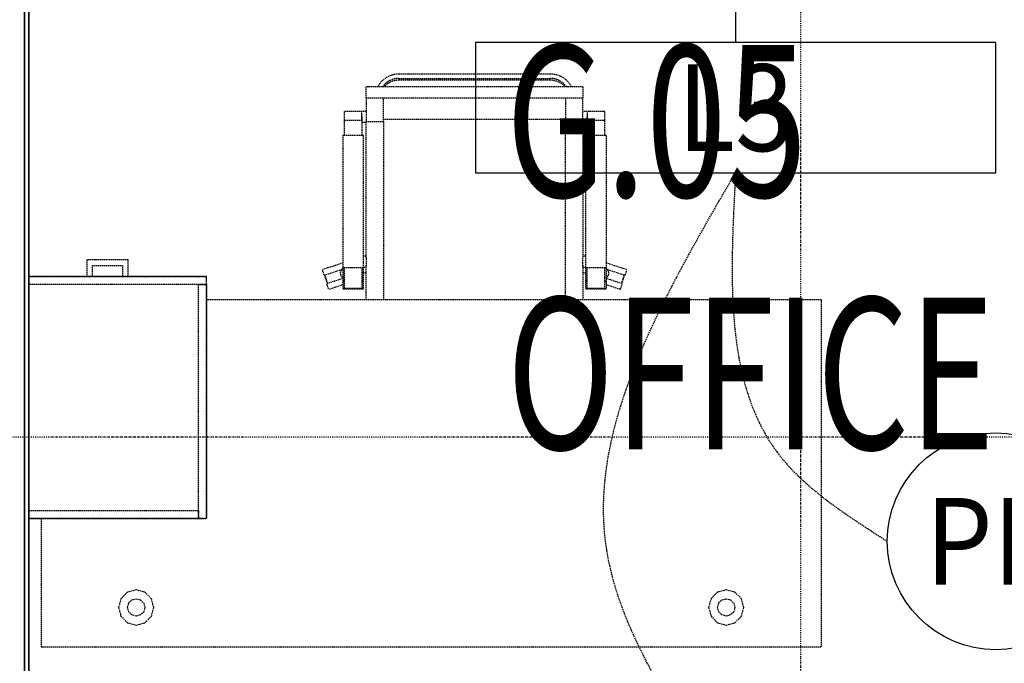
# Model space of a CAD drawing. Extents: x -11970 to 58592, y -8151 to 41355.
# Drawn here: x 4999 to 7270, y 29969 to 31453 of the extents above; entities that cross this region are included whole.
import ezdxf
from ezdxf.enums import TextEntityAlignment as Align

# ---------------------------------------------------------------- set-up
doc = ezdxf.new("R2010")
doc.units = 0
for name, pattern in [('EDG-DASH-3', [4.5, 3, -1.5]), ('X-2857-GC$0$EDG-1DOT-2', [5, 2, -1.4, 0.2, -1.4]), ('X-2857-GC$0$EDG-DASH-3', [4.5, 3, -1.5])]:
    doc.linetypes.add(name, pattern=pattern)
for name, color, linetype in [('LIT-CIRC', 6, 'CONTINUOUS'), ('LIT-FITT', 6, 'CONTINUOUS'), ('LIT-SWITCH', 2, 'EDG-DASH-3'), ('SYM-050', 6, 'CONTINUOUS'), ('SYM-ATT', 2, 'CONTINUOUS'), ('SYM-TEXT', 7, 'CONTINUOUS'), ('X-2857-GC$0$A-AREA-IDEN', 31, 'CONTINUOUS'), ('X-2857-GC$0$A-WALL', 8, 'CONTINUOUS'), ('X-2857-GC$0$I-FURN', 31, 'X-2857-GC$0$EDG-DASH-3'), ('X-2857-GC$0$I-WALL', 8, 'CONTINUOUS'), ('X-2857-GC$0$Q-SPCQ', 31, 'X-2857-GC$0$EDG-DASH-3'), ('X-2857-GC$0$RCP-08-02-24', 11, 'CONTINUOUS'), ('X-2857-GC$0$S-GRID', 133, 'X-2857-GC$0$EDG-1DOT-2'), ('X-XREF', 7, 'CONTINUOUS')]:
    doc.layers.add(name, color=color, linetype=linetype)
doc.styles.add('EDG', font='edg.shx', dxfattribs={"width": 0.9})
doc.styles.add('X-2857-GC$0$EDG', font='edg.shx', dxfattribs={"width": 0.9})

# ---------------------------------------------------------------- blocks, each defined once
blk = doc.blocks.new('X-2857-GC')
at = {"layer": 'X-2857-GC$0$A-WALL'}
blk.add_line((5010, 28494.9), (5010, 32215), dxfattribs=at)
at = {"layer": 'X-2857-GC$0$I-FURN'}
for p, q in [((6222.9, 31327.4), (5872.9, 31327.4)), ((6297.9, 31297.8), (5797.9, 31297.8)), ((5797.9, 31272.8), (5797.9, 31297.8)), ((5872.9, 31317.5), (6222.9, 31317.5)), ((6222.9, 31313.4), (5872.9, 31313.4)), ((6297.9, 31297.8), (6297.9, 31272.8)), ((5797.9, 31272.8), (5797.9, 31222.9)), ((5797.9, 31272.8), (6297.9, 31272.8)), ((5837.9, 31217.8), (5837.9, 31272.8)), ((6257.9, 31272.8), (6257.9, 31217.8)), ((6297.9, 31222.9), (6297.9, 31272.8)), ((5787.9, 31241.3), (5747.9, 31241.3)), ((5747.9, 31220.3), (5747.9, 31241.2)), ((5797.9, 31241.3), (5787.9, 31241.3)), ((5787.9, 31237.5), (5787.9, 31239)), ((5787.9, 31235), (5787.9, 31237)), ((5787.9, 31232.1), (5787.9, 31234.4)), ((5787.9, 31228.9), (5787.9, 31231.6)), ((6307.9, 31241.3), (6297.9, 31241.3)), ((6347.9, 31241.3), (6307.9, 31241.3)), ((6307.9, 31239), (6307.9, 31237.5)), ((6307.9, 31237), (6307.9, 31235)), ((6307.9, 31234.4), (6307.9, 31232.1)), ((6307.9, 31231.6), (6307.9, 31228.9)), ((6347.9, 31241.2), (6347.9, 31220.3)), ((5747.9, 31187), (5747.9, 31220.3)), ((5787.9, 31220.3), (5747.9, 31220.3)), ((5787.9, 31225.8), (5787.9, 31228.6)), ((5787.9, 31228.6), (5787.9, 31225.8)), ((5787.9, 31222.9), (5787.9, 31225.6)), ((5787.9, 31225.6), (5787.9, 31222.9)), ((5787.9, 31220.3), (5787.9, 31222.8)), ((5787.9, 31222.7), (5787.9, 31220.3)), ((5787.9, 31220.3), (5787.9, 31187)), ((5787.9, 31216.3), (5797.9, 31216.3)), ((5797.9, 31222.8), (5797.9, 31220.3)), ((5797.9, 31220.3), (5797.9, 31216.3)), ((5797.9, 31217.8), (5837.9, 31217.8)), ((5797.9, 31125.3), (5797.9, 31217.3)), ((6257.9, 31222.8), (5837.9, 31222.8)), ((5837.9, 31217.8), (5837.9, 31125.3)), ((6257.9, 31217.8), (6297.9, 31217.8)), ((6257.9, 31125.3), (6257.9, 31217.8)), ((6297.9, 31220.3), (6297.9, 31222.8)), ((6297.9, 31216.3), (6297.9, 31220.3)), ((6297.9, 31217.3), (6297.9, 31125.3)), ((6297.9, 31216.3), (6307.9, 31216.3)), ((6307.9, 31228.6), (6307.9, 31225.8)), ((6307.9, 31225.8), (6307.9, 31228.6)), ((6307.9, 31225.6), (6307.9, 31222.9)), ((6307.9, 31222.9), (6307.9, 31225.6)), ((6307.9, 31222.8), (6307.9, 31220.3)), ((6307.9, 31220.3), (6307.9, 31222.7)), ((6307.9, 31187), (6307.9, 31220.3)), ((6347.9, 31220.3), (6307.9, 31220.3)), ((6347.9, 31220.3), (6347.9, 31187)), ((5743.9, 31187), (5743.9, 30880.6)), ((5743.9, 31187), (5745.9, 31187)), ((5745.9, 31187), (5789.9, 31187)), ((5789.9, 31187), (5791.9, 31187)), ((5791.9, 30880.6), (5791.9, 31187)), ((6303.9, 31187), (6303.9, 30880.6)), ((6303.9, 31187), (6305.9, 31187)), ((6305.9, 31187), (6349.9, 31187)), ((6349.9, 31187), (6351.9, 31187)), ((6351.9, 30880.6), (6351.9, 31187)), ((5797.9, 30904.5), (5797.9, 31125.3)), ((5837.9, 31125.3), (5837.9, 30806.9)), ((6257.9, 30806.9), (6257.9, 31125.3)), ((6297.9, 31125.3), (6297.9, 30904.5)), ((5745, 30892.1), (5724.7, 30885.5)), ((5797.9, 30907.4), (5791.6, 30907.4)), ((5797.9, 30904.5), (5797.9, 30902.2)), ((5797.9, 30902.2), (5797.9, 30891.1)), ((5797.9, 30891.1), (5797.9, 30883.9)), ((6304.1, 30907.4), (6297.9, 30907.4)), ((6297.9, 30902.2), (6297.9, 30904.5)), ((6297.9, 30891.1), (6297.9, 30902.2)), ((6297.9, 30883.9), (6297.9, 30891.1)), ((6371, 30885.5), (6350.8, 30892.1)), ((5696.2, 30876.2), (5700.5, 30862.9)), ((5724.7, 30885.5), (5697.6, 30876.7)), ((5729.1, 30872.2), (5701.9, 30863.4)), ((5742, 30876.4), (5729.1, 30872.2)), ((5743.9, 30880.6), (5743.9, 30847.7)), ((5745.9, 30880.6), (5743.9, 30880.6)), ((5789.9, 30880.6), (5745.9, 30880.6)), ((5747.9, 30834), (5747.9, 30880.5)), ((5787.9, 30880.5), (5787.9, 30834)), ((5791.9, 30880.6), (5789.9, 30880.6)), ((5791.6, 30882.4), (5797.9, 30882.4)), ((5791.9, 30847.7), (5791.9, 30880.6)), ((5797.9, 30806.9), (5797.9, 30885.8)), ((6297.9, 30885.8), (6297.9, 30806.9)), ((6297.9, 30882.4), (6304.1, 30882.4)), ((6303.9, 30880.6), (6303.9, 30847.7)), ((6305.9, 30880.6), (6303.9, 30880.6)), ((6349.9, 30880.6), (6305.9, 30880.6)), ((6307.9, 30834), (6307.9, 30880.5)), ((6347.9, 30880.5), (6347.9, 30834)), ((6351.9, 30880.6), (6349.9, 30880.6)), ((6351.9, 30847.7), (6351.9, 30880.6)), ((6366.7, 30872.2), (6353.8, 30876.4)), ((6393.8, 30863.4), (6366.7, 30872.2)), ((6398.1, 30876.7), (6371, 30885.5)), ((6395.2, 30862.9), (6399.5, 30876.2)), ((5702.4, 30863.5), (5708.6, 30844.5)), ((5708.6, 30844.5), (5702.4, 30863.5)), ((5706.7, 30843.9), (5711, 30830.6)), ((5735.2, 30853.2), (5708.1, 30844.4)), ((5744.6, 30856.2), (5735.2, 30853.2)), ((5743.9, 30847.7), (5743.9, 30834.3)), ((5747.9, 30849.6), (5745.9, 30849.6)), ((5789.9, 30849.6), (5787.9, 30849.6)), ((5791.9, 30834.3), (5791.9, 30847.7)), ((6303.9, 30847.7), (6303.9, 30834.3)), ((6307.9, 30849.6), (6305.9, 30849.6)), ((6349.9, 30849.6), (6347.9, 30849.6)), ((6360.5, 30853.2), (6351.2, 30856.2)), ((6351.9, 30834.3), (6351.9, 30847.7)), ((6387.6, 30844.4), (6360.5, 30853.2)), ((6384.7, 30830.6), (6389, 30843.9)), ((6387.1, 30844.5), (6393.3, 30863.5)), ((6393.3, 30863.5), (6387.1, 30844.5)), ((5739.6, 30839.9), (5712.4, 30831)), ((5744.2, 30841.3), (5739.6, 30839.9)), ((5745.9, 30832.4), (5789.9, 30832.4)), ((5747.9, 30833.9), (5787.9, 30833.9)), ((6305.9, 30832.4), (6349.9, 30832.4)), ((6307.9, 30833.9), (6347.9, 30833.9)), ((6356.2, 30839.9), (6351.6, 30841.3)), ((6383.3, 30831), (6356.2, 30839.9)), ((6847.9, 30806.9), (5429.8, 30806.9)), ((6847.9, 30006.9), (6847.9, 30806.9)), ((5047.9, 30302.2), (5047.9, 30006.9)), ((5232.3, 30117.6), (5226.9, 30097.4)), ((5239.7, 30125.1), (5232.3, 30117.6)), ((5247.1, 30132.5), (5239.7, 30125.1)), ((5267.4, 30137.9), (5247.1, 30132.5)), ((5257.4, 30114.7), (5267.4, 30117.4)), ((5287.6, 30132.5), (5267.4, 30137.9)), ((5267.4, 30117.4), (5277.4, 30114.7)), ((5302.4, 30117.6), (5287.6, 30132.5)), ((5307.9, 30097.4), (5302.4, 30117.6)), ((6593.3, 30117.6), (6587.9, 30097.4)), ((6600.7, 30125.1), (6593.3, 30117.6)), ((6608.1, 30132.5), (6600.7, 30125.1)), ((6628.4, 30137.9), (6608.1, 30132.5)), ((6618.4, 30114.7), (6628.4, 30117.4)), ((6648.6, 30132.5), (6628.4, 30137.9)), ((6628.4, 30117.4), (6638.4, 30114.7)), ((6663.4, 30117.6), (6648.6, 30132.5)), ((6668.9, 30097.4), (6663.4, 30117.6)), ((5226.9, 30097.4), (5232.3, 30077.1)), ((5247.4, 30097.4), (5250.1, 30107.4)), ((5250.1, 30087.4), (5247.4, 30097.4)), ((5250.1, 30107.4), (5253.7, 30111.1)), ((5253.7, 30111.1), (5257.4, 30114.7)), ((5277.4, 30114.7), (5284.7, 30107.4)), ((5284.7, 30107.4), (5287.4, 30097.4)), ((5287.4, 30097.4), (5284.7, 30087.4)), ((5302.4, 30077.1), (5307.9, 30097.4)), ((6587.9, 30097.4), (6593.3, 30077.1)), ((6608.4, 30097.4), (6611.1, 30107.4)), ((6611.1, 30087.4), (6608.4, 30097.4)), ((6611.1, 30107.4), (6614.7, 30111.1)), ((6614.7, 30111.1), (6618.4, 30114.7)), ((6638.4, 30114.7), (6645.7, 30107.4)), ((6645.7, 30107.4), (6648.4, 30097.4)), ((6648.4, 30097.4), (6645.7, 30087.4)), ((6663.4, 30077.1), (6668.9, 30097.4)), ((5232.3, 30077.1), (5247.1, 30062.3)), ((5257.4, 30080.1), (5250.1, 30087.4)), ((5267.4, 30077.4), (5257.4, 30080.1)), ((5277.4, 30080.1), (5267.4, 30077.4)), ((5281, 30083.7), (5277.4, 30080.1)), ((5284.7, 30087.4), (5281, 30083.7)), ((5295, 30069.7), (5302.4, 30077.1)), ((6593.3, 30077.1), (6608.1, 30062.3)), ((6618.4, 30080.1), (6611.1, 30087.4)), ((6628.4, 30077.4), (6618.4, 30080.1)), ((6638.4, 30080.1), (6628.4, 30077.4)), ((6642, 30083.7), (6638.4, 30080.1)), ((6645.7, 30087.4), (6642, 30083.7)), ((6656, 30069.7), (6663.4, 30077.1)), ((5247.1, 30062.3), (5267.4, 30056.9)), ((5267.4, 30056.9), (5287.6, 30062.3)), ((5287.6, 30062.3), (5295, 30069.7)), ((6608.1, 30062.3), (6628.4, 30056.9)), ((6628.4, 30056.9), (6648.6, 30062.3)), ((6648.6, 30062.3), (6656, 30069.7)), ((5047.9, 30006.9), (6847.9, 30006.9))]:
    blk.add_line(p, q, dxfattribs=at)
for centre, major_axis, ratio, start_param, end_param in [((5872.9, 31272.9), (55, 0), 0.990621, 1.570796, 2.659303), ((6222.9, 31272.9), (-55, 0), 0.990621, 3.623373, 4.712389), ((5872.9, 31272.9), (-45, 0), 0.990621, 4.712389, 5.676352), ((5872.9, 31268.8), (45, 0), 0.990621, 1.570796, 2.40322), ((6222.9, 31272.9), (-45, 0), 0.990621, 3.74737, 4.712389), ((6222.9, 31268.8), (-45, 0), 0.990621, 3.878797, 4.712389), ((5745.9, 30847.7), (-2, 0), 0.953113, 4.712389, 6.283185), ((5789.9, 30847.7), (2, 0), 0.953113, 0, 1.570796), ((6305.9, 30847.7), (-2, 0), 0.953113, 4.712389, 6.283185), ((6349.9, 30847.7), (2, 0), 0.953113, 0, 1.570796), ((5745.9, 30834.3), (-2, 0), 0.953113, 0, 1.570796), ((5789.9, 30834.3), (-2, 0), 0.953113, 1.570796, 3.141593), ((6305.9, 30834.3), (-2, 0), 0.953113, 0, 1.570796), ((6349.9, 30834.3), (-2, 0), 0.953113, 1.570796, 3.141593)]:
    blk.add_ellipse(centre, major_axis=major_axis, ratio=ratio, start_param=start_param, end_param=end_param, dxfattribs=at)
for points, knots in [([(5743.9, 30878.8), (5743.6, 30878.6), (5742.9, 30878.1), (5742.1, 30877.4), (5741.2, 30876.5), (5740, 30875), (5738.9, 30872.8), (5738, 30869.3), (5738.2, 30866.6), (5738.8, 30864.8)], [-0.8571429, -0.8571429, -0.8571429, -0.8571429, -0.7857143, -0.7321429, -0.6785714, -0.5714286, -0.4285714, -0.2857143, 0, 0, 0, 0]), ([(6357, 30864.8), (6357.4, 30866.1), (6357.8, 30868.9), (6357.1, 30872.4), (6355.6, 30875.2), (6353.9, 30877.3), (6352.5, 30878.3), (6351.8, 30878.8)], [-1, -1, -1, -1, -0.7857143, -0.5714286, -0.4285714, -0.2857143, -0.1428571, -0.1428571, -0.1428571, -0.1428571]), ([(6352.1, 30858.5), (6352.9, 30859), (6355, 30860.7), (6356.4, 30863.1), (6357, 30864.8)], [-0.4285714, -0.4285714, -0.4285714, -0.4285714, -0.2857143, 0, 0, 0, 0])]:
    blk.add_open_spline(points, degree=3, knots=knots, dxfattribs=at)
for points in [[(5791.1, 30868.6), (5793.4, 30869.3), (5795.6, 30869.9), (5797.9, 30870.6)], [(6297.9, 30870.6), (6300.1, 30869.9), (6302.4, 30869.3), (6304.6, 30868.6)], [(5738.8, 30864.8), (5739.2, 30863.5), (5740.5, 30861.1), (5742.5, 30859.2), (5743.6, 30858.5)]]:
    blk.add_open_spline(points, degree=3, dxfattribs=at)
at = {"layer": 'X-2857-GC$0$I-WALL'}
blk.add_line((5020, 28484.9), (5020, 32170), dxfattribs=at)
at = {"layer": 'X-2857-GC$0$Q-SPCQ'}
for p, q in [((5153.6, 30899.1), (5153.6, 30861)), ((5248.9, 30899.1), (5153.6, 30899.1)), ((5248.9, 30861), (5248.9, 30899.1)), ((5166.3, 30861), (5166.3, 30886.4)), ((5166.3, 30886.4), (5236.2, 30886.4)), ((5236.2, 30886.4), (5236.2, 30861)), ((5020, 30861), (5429.8, 30861)), ((5429.8, 30861), (5020, 30861)), ((5429.8, 30842), (5429.8, 30861)), ((5429.8, 30581.6), (5429.8, 30861)), ((5429.8, 30842), (5020, 30842)), ((5410.8, 30302.2), (5410.8, 30842)), ((5410.8, 30842), (5429.8, 30842)), ((5429.8, 30842), (5429.8, 30302.2)), ((5429.8, 30302.2), (5429.8, 30581.6)), ((5020, 30321.3), (5410.8, 30321.3)), ((5410.8, 30321.3), (5410.8, 30302.2)), ((5020, 30302.2), (5429.8, 30302.2)), ((5410.8, 30302.2), (5020, 30302.2)), ((5429.8, 30302.2), (5410.8, 30302.2))]:
    blk.add_line(p, q, dxfattribs=at)
at = {"layer": 'X-2857-GC$0$RCP-08-02-24'}
for p, q in [((5010, 32215), (5010, 28494.9)), ((5020, 32170), (5020, 28484.9))]:
    blk.add_line(p, q, dxfattribs=at)
at = {"layer": 'X-2857-GC$0$S-GRID'}
for p, q in [((6800, 40355.2), (6800, -8150.9)), ((40461.6, 30490), (-8580.5, 30490))]:
    blk.add_line(p, q, dxfattribs=at)
at = {"layer": 'X-2857-GC$0$A-AREA-IDEN', "style": 'X-2857-GC$0$EDG', "width": 0.7}
for s, p in [('G.05', (6120.3, 31044.2)), ('OFFICE', (6122.2, 30462.1))]:
    blk.add_text(s, height=350, dxfattribs=at).set_placement(p)
blk = doc.blocks.new('FL-2X36T')
at = {"layer": 'SYM-050', "color": 0, "linetype": 'ByBlock'}
blk.add_lwpolyline([(-600, -150), (600, -150), (600, 150), (-600, 150)], close=True, dxfattribs=at)
at = {"layer": 'SYM-ATT', "linetype": 'ByBlock', "style": 'EDG', "width": 0.9}
blk.add_attdef('MOUNT', (350, 250), '', height=200, dxfattribs=at)
at = {"layer": 'SYM-ATT', "color": 255, "linetype": 'ByBlock', "style": 'EDG', "width": 0.9}
for tag, flags in [('CHAN', 3), ('RATING', 3), ('EQUIP', 3), ('NAME', 3), ('ID', 9)]:
    blk.add_attdef(tag, (0, 0), '', height=200, dxfattribs=dict(at, flags=flags))
at = {"layer": 'SYM-ATT', "linetype": 'ByBlock', "style": 'EDG', "width": 0.9}
blk.add_attdef('TYPE', text='', height=200, dxfattribs=at).set_placement((0, 0), align=Align.MIDDLE_CENTER)
at = {"layer": 'SYM-TEXT', "color": 255, "linetype": 'ByBlock', "style": 'EDG', "width": 0.9, "flags": 3}
blk.add_attdef('TEXT', (0, 0), '', height=200, dxfattribs=at)
blk = doc.blocks.new('box-PRESENCE')
at = {"layer": 'SYM-050', "color": 0, "linetype": 'ByBlock'}
blk.add_circle((0, 0), 250, dxfattribs=at)
at = {"layer": 'SYM-ATT', "linetype": 'ByBlock', "style": 'EDG', "width": 0.9}
for tag, p in [('CHAN', (-200, 600)), ('MOUNT', (-200, 300))]:
    blk.add_attdef(tag, p, '', height=200, dxfattribs=at)
at = {"layer": 'SYM-ATT', "color": 255, "linetype": 'ByBlock', "style": 'EDG', "width": 0.9}
for tag, flags in [('RATING', 3), ('EQUIP', 3), ('NAME', 3), ('ID', 9)]:
    blk.add_attdef(tag, (0, 0), '', height=200, dxfattribs=dict(at, flags=flags))
at = {"layer": 'SYM-TEXT', "color": 255, "linetype": 'ByBlock', "style": 'EDG', "width": 0.9, "flags": 3}
blk.add_attdef('TEXT', (0, 0), '', height=200, dxfattribs=at)
at = {"layer": 'SYM-TEXT', "color": 2, "linetype": 'ByBlock', "style": 'EDG', "width": 0.9}
blk.add_attdef('TYPE', text='', height=200, dxfattribs=at).set_placement((0, 0), align=Align.MIDDLE_CENTER)

msp = doc.modelspace()

# ---------------------------------------------------------------- linework, layer by layer
at = {"layer": 'LIT-CIRC'}
msp.add_lwpolyline([(13550, 33950), (6650, 33950), (6650, 31400)], dxfattribs=at)
at = {"layer": 'LIT-SWITCH'}
for points in [[(6650, 29650), (6350, 30250), (6650, 31100)], [(6650, 31100), (6750, 30450), (7000, 30250)]]:
    msp.add_spline(points, degree=3, dxfattribs=at)

# ---------------------------------------------------------------- block references
at = {"layer": 'LIT-FITT'}
msp.add_blockref('FL-2X36T', (6650, 31250), dxfattribs=at).add_auto_attribs({'TYPE': 'L3'})
at = {"layer": 'LIT-SWITCH', "color": 6, "linetype": 'Continuous'}
msp.add_blockref('box-PRESENCE', (7250, 30250), dxfattribs=at).add_auto_attribs({'TYPE': 'PD'})
at = {"layer": 'X-XREF'}
msp.add_blockref('X-2857-GC', (0, 0), dxfattribs=at)

doc.saveas('drawing.dxf')
